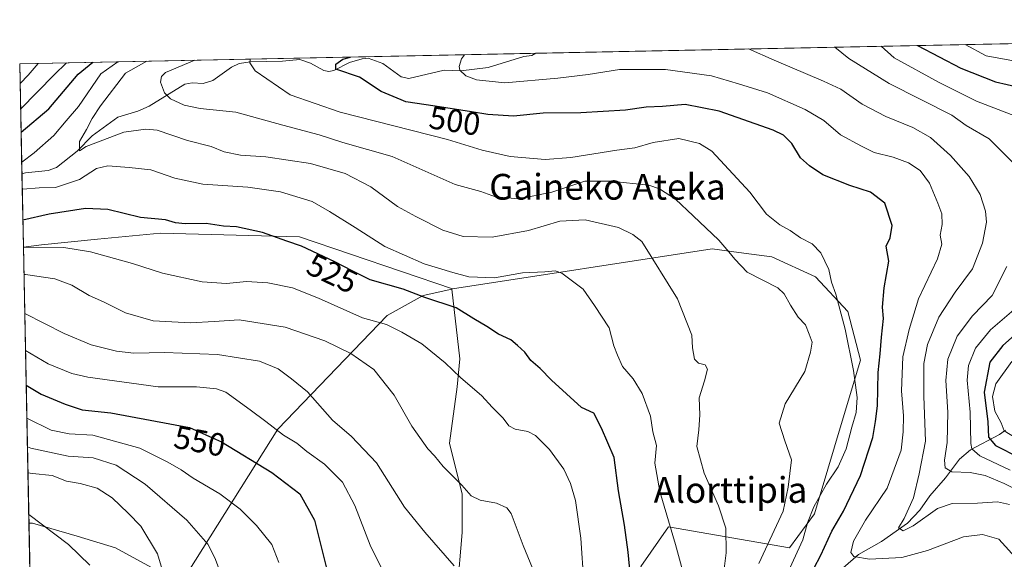
# Model space of a CAD drawing. Units: metres. Extents: x 637360 to 640073, y 4769141 to 4771483.
# Drawn here: x 637360 to 637666, y 4771300 to 4771468 of the extents above; entities that cross this region are included whole.
import ezdxf
from ezdxf.enums import TextEntityAlignment as Align

# ---------------------------------------------------------------- set-up
doc = ezdxf.new("R2010")
doc.units = ezdxf.units.M
doc.header["$MEASUREMENT"] = 0
for name, color, linetype, lineweight in [('Arbolado forestal CxS', 92, 'Continuous', 0), ('Comarca CxS', 21, 'Continuous', 0), ('Comunidad Autónoma CxS', 142, 'Continuous', 0), ('Corriente natural lineal', 142, 'Continuous', 13), ('Curva de nivel maestra', 30, 'Continuous', 30), ('Curva de nivel normal', 30, 'Continuous', 0), ('Municipio CxS', 4, 'Continuous', 0), ('Pastizal CxS', 92, 'Continuous', 0), ('Provincia CxS', 1, 'Continuous', 0), ('Rótulo de curva de nivel directora', 7, 'Continuous', 0), ('Texto cartográfico', 7, 'Continuous', 0)]:
    doc.layers.add(name, color=color, linetype=linetype, lineweight=lineweight)
doc.styles.add('Style-Arial', font='txt')

msp = doc.modelspace()

# ---------------------------------------------------------------- linework, layer by layer
at = {"layer": 'Arbolado forestal CxS', "color": 92, "linetype": 'Continuous', "lineweight": 0, "extrusion": (0.1862905471518778, 0.003786454286015157, 0.9824874018560208), "elevation": 137313.641655763, "flags": 128}
msp.add_lwpolyline([(4757517.100161604, -721399.0881610394), (4757517.100161604, -721613.7589575471)], dxfattribs=at)
at = {"layer": 'Arbolado forestal CxS', "color": 92, "linetype": 'Continuous', "lineweight": 0, "extrusion": (0.2942949393826375, 0.005982079292972876, 0.9556959262135118), "elevation": 216631.8020086598, "flags": 128}
msp.add_lwpolyline([(4757516.156361281, -701509.8071061951), (4757516.156361281, -701677.5065756844)], dxfattribs=at)
at = {"layer": 'Arbolado forestal CxS', "color": 92, "linetype": 'Continuous', "lineweight": 0, "extrusion": (0.01053879962795778, -0.5233948891815624, 0.8520250722138534), "elevation": -2490177.15368552, "flags": 128}
msp.add_lwpolyline([(733286.8789523027, 4053885.557759939), (733286.8789523027, 4053925.680320913)], dxfattribs=at)
at = {"layer": 'Arbolado forestal CxS', "color": 92, "linetype": 'Continuous', "lineweight": 0, "extrusion": (-0.007695416250317333, 0.3821480239094962, 0.924069082044628), "elevation": 1818964.289700434, "flags": 128}
msp.add_lwpolyline([(-733295.4405688734, -4396147.1926713), (-733295.4405688734, -4396171.826558992)], dxfattribs=at)
at = {"layer": 'Arbolado forestal CxS', "color": 92, "linetype": 'Continuous', "lineweight": 0, "extrusion": (-0.008716513865996941, 0.4328499011348647, 0.9014238656001747), "elevation": 2060220.308740475, "flags": 128}
msp.add_lwpolyline([(-733296.5441825067, -4288288.157591688), (-733296.5441825066, -4288383.36529508)], dxfattribs=at)
at = {"layer": 'Arbolado forestal CxS', "color": 92, "linetype": 'Continuous', "lineweight": 0, "extrusion": (0.2670081646793632, 0.05827915066191159, 0.961930444778979), "elevation": 448789.9430230097, "flags": 128}
msp.add_lwpolyline([(4525691.177843873, -1577724.906912312), (4525691.177843873, -1577724.7484751)], dxfattribs=at)
at = {"layer": 'Arbolado forestal CxS', "color": 92, "linetype": 'Continuous', "lineweight": 0, "extrusion": (-0.004597607808263056, 0.2282738745835064, 0.9735861031182991), "elevation": 1086790.720598537, "flags": 128}
msp.add_lwpolyline([(-733312.0270255611, -4631703.744098846), (-733312.0270255612, -4631715.261697161)], dxfattribs=at)
at = {"layer": 'Arbolado forestal CxS', "color": 92, "linetype": 'Continuous', "lineweight": 0}
for points in [[(637552.8551000003, 4771298.267899999, 524.7072999999946), (637561.4802000001, 4771310.5955, 520.9297999999981), (637599.0563000003, 4771304.0645, 508.2856000000029), (637606.8164999997, 4771314.6151, 506.2673999999971), (637615.0236999998, 4771342.356100001, 507.8393000000069), (637621.0576999999, 4771362.361300001, 504.0432000000001), (637617.1557999998, 4771377.432499999, 504.6953999999969), (637607.0689000003, 4771388.266899999, 506.0742000000028), (637593.5157000005, 4771394.431500001, 507.429999999993), (637583.2644999997, 4771395.799699999, 509.0795999999973), (637575.0336999996, 4771396.8981, 510.6781999999948), (637494.3705000002, 4771384.451900001, 521.3555999999953), (637446.8942999998, 4771400.6007, 523.7546000000002), (637403.7710999995, 4771401.835100001, 525.3585000000021), (637384.1891000001, 4771399.876700001, 527.9845999999961), (637366.8081, 4771398.138300001, 529.3426000000036), (637361.2066000003, 4771397.4726, 529.1098999999958), (637360.0599999997, 4771454.41, 540.6983000000037), (637825.3979000002, 4771463.8687, 437.0436000000045)], [(637494.3705000002, 4771384.451900001, 521.3555999999953), (637446.8942999998, 4771400.6007, 523.7546000000002), (637403.7710999995, 4771401.835100001, 525.3585000000021), (637384.1891000001, 4771399.876700001, 527.9845999999961), (637366.8081, 4771398.138300001, 529.3426000000036), (637361.2066000003, 4771397.4726, 529.1098999999958)], [(637494.3705000002, 4771384.451900001, 521.3555999999953), (637446.8942999998, 4771400.6007, 523.7546000000002), (637403.7710999995, 4771401.835100001, 525.3585000000021), (637384.1891000001, 4771399.876700001, 527.9845999999961), (637366.8081, 4771398.138300001, 529.3426000000036), (637361.2066000003, 4771397.4726, 529.1098999999958)], [(637601.9896000001, 4771220.5997, 522.4505999999965), (637567.6404999997, 4771221.828500001, 519.5380000000005), (637562.7117, 4771235.389699999, 521.6487000000052), (637560.2478999998, 4771252.6501, 521.5944000000018), (637563.9439000003, 4771279.774300001, 520.623900000006), (637552.8551000003, 4771298.267899999, 524.7072999999946), (637561.4802000001, 4771310.5955, 520.9297999999981), (637599.0563000003, 4771304.0645, 508.2856000000029), (637606.8164999997, 4771314.6151, 506.2673999999971), (637615.0236999998, 4771342.356100001, 507.8393000000069), (637621.0576999999, 4771362.361300001, 504.0432000000001), (637617.1557999998, 4771377.432499999, 504.6953999999969), (637607.0689000003, 4771388.266899999, 506.0742000000028), (637593.5157000005, 4771394.431500001, 507.429999999993), (637583.2644999997, 4771395.799699999, 509.0795999999973), (637575.0336999996, 4771396.8981, 510.6781999999948), (637494.3705000002, 4771384.451900001, 521.3555999999953)], [(637364.6743000001, 4771225.268999999, 587.4036999999954), (637362.9343999998, 4771311.667500001, 570.328800000003), (637364.0493000001, 4771311.721700001, 570.1557999999932), (637377.9395000003, 4771307.6043, 568.8021000000008), (637389.8515, 4771304.0737, 567.6407999999938), (637410.0965, 4771292.9757, 564.027900000001), (637440.2289000005, 4771340.858100001, 544.6918000000006), (637474.1424000004, 4771376.206499999, 527.6456999999937), (637485.2873000001, 4771382.471100001, 523.4951000000001), (637494.2215999998, 4771384.419399999, 521.3989000000003), (637496.6401000004, 4771362.752699999, 528.407600000006), (637495.8464000003, 4771354.021500001, 530.3969999999972), (637493.4650999998, 4771336.558900001, 533.4864999999991), (637497.4340000004, 4771320.683900001, 535.2385000000068), (637497.4340000004, 4771308.777600001, 537.6371999999974), (637495.8464000003, 4771290.521299999, 541.0962000000001)], [(637494.2215999998, 4771384.419399999, 521.3989000000003), (637485.2873000001, 4771382.471100001, 523.4951000000001), (637474.1424000004, 4771376.206499999, 527.6456999999937), (637440.2289000005, 4771340.858100001, 544.6918000000006), (637410.0965, 4771292.9757, 564.027900000001), (637389.8515, 4771304.0737, 567.6407999999938), (637377.9395000003, 4771307.6043, 568.8021000000008), (637364.0493000001, 4771311.721700001, 570.1557999999932), (637362.9343999998, 4771311.667500001, 570.328800000003)], [(637494.2215999998, 4771384.419399999, 521.3989000000003), (637485.2873000001, 4771382.471100001, 523.4951000000001), (637474.1424000004, 4771376.206499999, 527.6456999999937), (637440.2289000005, 4771340.858100001, 544.6918000000006), (637410.0965, 4771292.9757, 564.027900000001), (637389.8515, 4771304.0737, 567.6407999999938), (637377.9395000003, 4771307.6043, 568.8021000000008), (637364.0493000001, 4771311.721700001, 570.1557999999932), (637362.9343999998, 4771311.667500001, 570.328800000003)], [(637494.2215999998, 4771384.419399999, 521.3989000000003), (637496.6401000004, 4771362.752699999, 528.407600000006), (637495.8464000003, 4771354.021500001, 530.3969999999972), (637493.4650999998, 4771336.558900001, 533.4864999999991), (637497.4340000004, 4771320.683900001, 535.2385000000068), (637497.4340000004, 4771308.777600001, 537.6371999999974), (637495.8464000003, 4771290.521299999, 541.0962000000001), (637497.4340000004, 4771271.4713, 542.6695000000036), (637498.2276999997, 4771252.4213, 542.9526999999945), (637491.8776000004, 4771227.021199999, 545.7633999999962), (637494.2588999998, 4771213.5274, 545.5534000000043), (637503.7839000003, 4771199.239900001, 543.0406999999977), (637512.5153000001, 4771190.5086, 540.3757000000041), (637523.8483999996, 4771171.9682, 531.3004999999976), (637523.8393999999, 4771171.948799999, 531.2992999999988), (637524.0011999998, 4771171.9715, 531.2176999999938), (637540.5213000001, 4771185.4921, 528.2409999999945), (637553.9304999998, 4771197.588500001, 524.2226999999984), (637565.1054999996, 4771203.2193, 519.1459999999934), (637577.7632999998, 4771204.469900001, 519.6254999999946), (637583.6864999998, 4771200.306500001, 522.4609999999957)]]:
    msp.add_polyline3d(points, dxfattribs=at)
msp.add_polyline3d([(637494.3705000002, 4771384.451900001, 521.3555999999953), (637494.2215999998, 4771384.419399999, 521.3989000000003), (637485.2873000001, 4771382.471100001, 523.4951000000001), (637474.1424000004, 4771376.206499999, 527.6456999999937), (637440.2289000005, 4771340.858100001, 544.6918000000006), (637410.0965, 4771292.9757, 564.027900000001), (637389.8515, 4771304.0737, 567.6407999999938), (637377.9395000003, 4771307.6043, 568.8021000000008), (637364.0493000001, 4771311.721700001, 570.1557999999932), (637362.9343999998, 4771311.667500001, 570.328800000003), (637361.2066000003, 4771397.4726, 529.1098999999958), (637366.8081, 4771398.138300001, 529.3426000000036), (637384.1891000001, 4771399.876700001, 527.9845999999961), (637403.7710999995, 4771401.835100001, 525.3585000000021), (637446.8942999998, 4771400.6007, 523.7546000000002)], close=True, dxfattribs=at)
at = {"layer": 'Comarca CxS', "color": 21, "linetype": 'Continuous', "lineweight": 0, "flags": 128}
msp.add_lwpolyline([(637406.6500010535, 4769140.789982283), (637360.0600010535, 4771454.40998226), (638034.3323973045, 4771468.115342246)], dxfattribs=at)
at = {"layer": 'Comunidad Autónoma CxS', "color": 142, "linetype": 'Continuous', "lineweight": 0, "flags": 128}
msp.add_lwpolyline([(637406.6500010535, 4769140.789982283), (637360.0600010535, 4771454.40998226), (638034.3323973045, 4771468.115342246)], dxfattribs=at)
at = {"layer": 'Corriente natural lineal', "color": 142, "linetype": 'Continuous', "lineweight": 13}
for points in [[(637360.7483000001, 4771420.231500001, 519.6940000000031), (637361.8693000004, 4771420.522299999, 519.4863000000041), (637368.9008999999, 4771421.274900001, 517.7266999999993), (637371.4834000003, 4771422.146199999, 516.9447999999975), (637377.9029999999, 4771427.2719, 515.6010999999999), (637382.5118000006, 4771431.9999, 514.4248999999982), (637390.5327000003, 4771437.828299999, 512.1805000000022), (637396.7218000004, 4771439.673900001, 511.9723999999987), (637400.2304999996, 4771441.2667, 510.9967999999935), (637411.2874999996, 4771448.128799999, 508.4493999999977), (637413.5782000005, 4771448.5066, 508.1465000000026), (637416.9698999999, 4771448.297499999, 507.501900000003), (637419.9747000001, 4771449.2611, 507.187699999995), (637425.7779000001, 4771453.358200001, 507.0898000000016), (637428.1956000002, 4771454.5123, 507.2449000000051), (637431.6781000001, 4771454.9989, 506.5059000000037), (637441.6185999997, 4771455.196799999, 504.0890000000073), (637447.0018999996, 4771455.713500001, 503.3675999999978), (637450.2938999999, 4771454.6362, 502.3654999999999), (637454.4594999999, 4771452.339299999, 500.9671999999992), (637456.0023999996, 4771452.0178, 500.7902000000031), (637457.5521999998, 4771452.329700001, 500.5227000000014), (637462.4342, 4771454.762900001, 500.6361999999936), (637466.3564999999, 4771456.000700001, 500.7158000000054), (637468.2712000003, 4771456.206300001, 500.582899999994), (637472.7695000004, 4771454.4538, 499.3408999999957), (637478.4765999997, 4771450.3336, 497.6493999999948), (637480.8717999998, 4771449.876399999, 497.2641000000004), (637491.7818999998, 4771452.3781, 495.7054999999964), (637497.0027999999, 4771452.193600001, 494.729800000001), (637505.5153000001, 4771453.282000001, 493.6753000000026), (637516.5806, 4771456.651900001, 492.1116000000038), (637519, 4771457, 491.6300000000047), (637520.2966, 4771457.666999999, 491.3350000000065)], [(637615.6160000004, 4771297.714000001, 496.8323999999994), (637620.4583999999, 4771301.9955, 495.0387999999948), (637627.5422, 4771305.977399999, 492.2921999999963), (637635.6546, 4771311.7213, 490.0893999999971), (637639.4620000003, 4771315.727299999, 489.5293999999994), (637642.5849000001, 4771320.221999999, 488.4532000000036), (637647.4085999997, 4771325.7961, 486.4787999999971), (637651.7588000001, 4771331.615900001, 484.1628000000055), (637655.2120000003, 4771334.4813, 482.0963000000047), (637664.2312000003, 4771339.246900001, 472.9919999999984), (637666.1167000001, 4771340.633199999, 469.4372000000003)]]:
    msp.add_polyline3d(points, dxfattribs=at)
at = {"layer": 'Curva de nivel maestra', "color": 30, "linetype": 'Continuous', "lineweight": 30, "flags": 128}
for points, elevation in [([(637638.7659999998, 4771460.074999999), (637645.4500000002, 4771456.600099999), (637652.2000000002, 4771453.020099999), (637662.9500000002, 4771448.800100001), (637673.8399999999, 4771446.360099999)], 475), ([(637606.5499999998, 4771297.640100001), (637608.7199999997, 4771301.770099999), (637612.1699999999, 4771309.170100001), (637615.7599999999, 4771315.450099999), (637621.0999999996, 4771326.460100001), (637624.8499999996, 4771338.3101), (637625.6799999997, 4771343.2301), (637626.3799999999, 4771348.130100001), (637626.5800000001, 4771358.5001), (637627.1799999997, 4771364.290100001), (637627.54, 4771369.450099999), (637628.1799999997, 4771375.280099999), (637627.9199999999, 4771378.790100001), (637628.4400000004, 4771384.790100001), (637629.9000000004, 4771393.120100001), (637629.0199999996, 4771397.790100001), (637630.2800000003, 4771400.3101), (637630.9199999999, 4771404.200099999), (637628.6600000003, 4771411.0701), (637624.1600000003, 4771414.520099999), (637617.7199999997, 4771416.600099999), (637609.3899999997, 4771419.9301), (637605.2100000001, 4771422.720100001), (637602.4100000003, 4771425.200099999), (637599.79, 4771429.6601), (637597.1299999999, 4771432.2601), (637593.9600000001, 4771433.800100001), (637577.2300000006, 4771439.640100001), (637566.5999999996, 4771441.720100001), (637559.5800000001, 4771441.1801), (637554.4800000006, 4771440.9801), (637548.0700000003, 4771440.0001), (637534.2699999996, 4771439.220100001), (637522.5300000003, 4771439.100099999), (637513.3799999999, 4771438.140100001), (637505.3799999999, 4771438.6601), (637500.3499999996, 4771439.450099999), (637489.0499999998, 4771441.220100001), (637479.9199999999, 4771442.5801), (637478.4600000001, 4771443.190099999), (637472.2300000006, 4771445.8101), (637465.54, 4771450.270099999), (637458.1600000003, 4771452.780099999), (637458.2000000002, 4771454.2601), (637460.3799999999, 4771455.880100001), (637462.6993000006, 4771456.496200001)], 500), ([(637360.4869999997, 4771433.207400001), (637369.0700000003, 4771440.380100001), (637378.2300000006, 4771451.1501), (637382.8004000002, 4771454.872199999)], 525), ([(637550.2199999997, 4771289.640100001), (637548.8899999997, 4771302.640100001), (637547.7800000003, 4771311.020099999), (637545.9299999997, 4771321.7601), (637544.5700000003, 4771332.130100001), (637540.6799999997, 4771341.200099999), (637538.2800000003, 4771345.880100001), (637534.4100000003, 4771347.5801), (637525.1600000003, 4771356.0701), (637521.6200000001, 4771359.780099999), (637518.7199999997, 4771362.220100001), (637516.9100000003, 4771364.770099999), (637514.6200000001, 4771366.860099999), (637512.4699999997, 4771368.670100001), (637508.7000000002, 4771370.440099999), (637505.0499999998, 4771372.790100001), (637501.0499999998, 4771375.130100001), (637495.5300000003, 4771378.550100001), (637485.8099999997, 4771381.770099999), (637479.1200000001, 4771384.420100001), (637468.8099999997, 4771387.280099999), (637463.2400000002, 4771390.120100001), (637457.8600000005, 4771392.860099999), (637447.5800000001, 4771397.770099999), (637443.0300000003, 4771399.350099999), (637435.4000000004, 4771401.9901), (637427.3399999999, 4771403.800100001), (637423.3399999999, 4771403.920100001), (637417.9600000001, 4771404.780099999), (637411.3899999997, 4771404.640100001), (637408.3899999997, 4771404.9901), (637405.3700000001, 4771405.9001), (637397.5999999996, 4771406.6601), (637387.4400000004, 4771409.1601), (637380.4500000002, 4771409.5001), (637369.1600000003, 4771407.7401), (637361.0378000002, 4771405.8532)], 525), ([(637673.3700000001, 4771374.100099999), (637665.2699999996, 4771366.920100001), (637661.2100000001, 4771361.6801), (637659.4600000001, 4771352.4001), (637660.6200000001, 4771343.1601), (637660.75, 4771338.450099999), (637662.9699999997, 4771335.8101), (637670.2599999999, 4771332.140100001)], 475), ([(637362.0713999998, 4771354.524300001), (637366.7400000002, 4771351.720100001), (637374.2100000001, 4771348.690099999), (637379.4800000006, 4771346.950099999), (637388.4000000004, 4771346.0001), (637412.7199999997, 4771341.380100001), (637420.8899999997, 4771337.770099999), (637422.75, 4771336.950099999), (637438.3499999996, 4771327.4801), (637447.0700000003, 4771320.8101), (637451.5700000003, 4771312.640100001), (637455.4600000001, 4771296.860099999)], 550)]:
    msp.add_lwpolyline(points, dxfattribs=dict(at, elevation=elevation))
at = {"layer": 'Curva de nivel normal', "color": 30, "linetype": 'Continuous', "lineweight": 0, "flags": 128}
for points, elevation in [([(637668.8200000003, 4771423.180000001), (637661.0199999996, 4771431.08), (637653.8700000001, 4771435.27), (637649.4199999999, 4771438.49), (637629.9500000002, 4771448.24), (637617.4800000006, 4771456.029999999), (637613.0745999999, 4771459.552800001)], 485), ([(637669.1799999997, 4771438.109999999), (637657.0499999998, 4771442.789999999), (637645.5099999999, 4771448.58), (637631.4699999997, 4771456.310000001), (637627.5042000003, 4771459.846100001)], 480), ([(637653.5551000005, 4771460.375600001), (637660.1100000005, 4771456.890000001), (637682.0899999999, 4771452.83)], 470), ([(637670.1100000005, 4771299.99), (637664, 4771306.67), (637658.8899999997, 4771308.130000001), (637652.9800000006, 4771307.449999999), (637641.9000000004, 4771303.15), (637633.9100000003, 4771301.039999999), (637623.8099999997, 4771300.460000001), (637618.9500000002, 4771301.33), (637618.04, 4771302.58), (637618.8600000005, 4771306.060000001), (637622.5999999996, 4771312.630000001), (637629.3600000005, 4771322.52), (637633.7199999997, 4771334.359999999), (637634.3499999996, 4771340.07), (637634.4400000004, 4771344.99), (637633.8200000003, 4771352.84), (637634.2100000001, 4771363.4), (637636.2000000002, 4771371.890000001), (637639.0499999998, 4771381.4), (637644.9699999997, 4771393.800000001), (637646.2699999996, 4771398.350000001), (637645.7699999996, 4771401.180000001), (637646.3799999999, 4771404.439999999), (637646.3300000001, 4771407.82), (637645.0199999996, 4771411.119999999), (637642.5099999999, 4771417.34), (637639.5499999998, 4771421.27), (637635.9500000002, 4771423.689999999), (637631.2199999997, 4771425.4), (637625.2599999999, 4771426.84), (637621.3700000001, 4771428.82), (637614.8799999999, 4771432.359999999), (637609.6799999997, 4771436.76), (637603.9199999999, 4771440.199999999), (637592.1600000003, 4771445.34), (637583.1600000003, 4771448.199999999), (637574.7999999998, 4771450.619999999), (637560.5199999996, 4771452.619999999), (637546.2800000003, 4771452.600000001), (637536.5599999997, 4771451.039999999), (637527.0700000003, 4771449.91), (637510.6100000005, 4771448.51), (637501.8600000005, 4771449.470000001), (637498.5300000003, 4771450.65), (637496.6900000004, 4771452.430000001), (637496.5199999996, 4771453.560000001), (637497.2199999997, 4771455.99), (637498.1595000002, 4771457.2171)], 495), ([(637667.3499999996, 4771317.529999999), (637663.6299999999, 4771318.279999999), (637657.3799999999, 4771317.859999999), (637649.54, 4771317.850000001), (637644.9299999997, 4771316.24), (637637.3700000001, 4771310.850000001), (637634.25, 4771309.34), (637632.9000000004, 4771310.199999999), (637634.5800000001, 4771313.180000001), (637637.4600000001, 4771319.59), (637639.2300000006, 4771327.060000001), (637641.2000000002, 4771337.210000001), (637640.7400000002, 4771351.17), (637640.75, 4771361.33), (637641.8499999996, 4771367.17), (637645.3600000005, 4771375.699999999), (637650.4900000002, 4771383.5), (637655.8399999999, 4771390.710000001), (637658.9000000004, 4771398.699999999), (637660.1299999999, 4771405.220000001), (637659.8899999997, 4771408.600000001), (637658.1699999999, 4771413.77), (637654.8399999999, 4771419.42), (637649.04, 4771425.939999999), (637642.75, 4771431.5), (637637.3499999996, 4771434.66), (637628.9299999997, 4771438), (637621.6100000005, 4771441.880000001), (637614.9299999997, 4771446.539999999), (637609.54, 4771448.99), (637594.2300000006, 4771455.550000001), (637586.3128000004, 4771459.0089)], 490), ([(637360.1840000004, 4771448.25), (637362.6699999999, 4771450.84), (637365.7688999996, 4771454.5261)], 535), ([(637360.3438999997, 4771440.3114), (637370.7400000002, 4771451), (637374.5568000004, 4771454.704700001)], 530), ([(637360.6750999996, 4771423.864399999), (637364.5999999996, 4771426.779999999), (637370.6500000004, 4771432.119999999), (637374.4699999997, 4771436.699999999), (637378.3099999997, 4771441.09), (637385.2800000003, 4771451.300000001), (637390.5579000004, 4771455.029899999)], 520), ([(637576.8200000003, 4771281.800000001), (637579.3600000005, 4771302.460000001), (637579.2400000002, 4771310.130000001), (637576.9600000001, 4771317.07), (637572.5599999997, 4771327.230000001), (637570.2999999998, 4771335.5), (637570.8600000005, 4771340.720000001), (637571.1600000003, 4771345.310000001), (637570.9800000006, 4771350.609999999), (637572.6799999997, 4771355.869999999), (637573.5700000003, 4771359.58), (637572.7999999998, 4771360.850000001), (637570.7199999997, 4771361.449999999), (637569.5800000001, 4771362.67), (637568.8899999997, 4771366.119999999), (637568.7400000002, 4771370.119999999), (637564.2400000002, 4771381.369999999), (637553.1299999999, 4771399.220000001), (637550.3700000001, 4771401.42), (637545.9199999999, 4771403.57), (637535.5999999996, 4771405.9), (637527.7100000001, 4771405.560000001), (637518.0300000003, 4771402.619999999), (637506.75, 4771400.529999999), (637497.7100000001, 4771400.779999999), (637491.3600000005, 4771402.77), (637483.0700000003, 4771406.930000001), (637477.3099999997, 4771410.050000001), (637469.0599999997, 4771416.180000001), (637461.0800000001, 4771420.289999999), (637450.3700000001, 4771423.4), (637436.5, 4771425.550000001), (637428.6399999997, 4771426.02), (637423.5199999996, 4771427.02), (637419.5199999996, 4771428.680000001), (637412.1600000003, 4771430.58), (637402.7300000006, 4771433.76), (637399.2400000002, 4771434.050000001), (637392.4100000003, 4771433.119999999), (637380.6600000003, 4771428.74), (637378.5999999996, 4771427.390000001), (637378.5899999999, 4771430.310000001), (637380.7999999998, 4771434.02), (637382.54, 4771437.41), (637385.1900000004, 4771441.359999999), (637392.8899999997, 4771451.449999999), (637399.5367000002, 4771455.212400001)], 515), ([(637589.4600000001, 4771299.130000001), (637597.0599999997, 4771315.4), (637598.5899999999, 4771322.91), (637599.6399999997, 4771331.4), (637597.5199999996, 4771337.27), (637595.79, 4771342.74), (637597.6699999999, 4771348.730000001), (637603.7999999998, 4771358.82), (637605.5499999998, 4771364.810000001), (637606.0099999999, 4771367.960000001), (637605.1399999997, 4771370.359999999), (637604.0099999999, 4771373.300000001), (637601.6699999999, 4771375.66), (637599.3300000001, 4771379.41), (637597.3899999997, 4771382.980000001), (637595.4100000003, 4771384.82), (637585.9199999999, 4771389.710000001), (637582.0999999996, 4771393.67), (637580.1600000003, 4771395.949999999), (637577.0999999996, 4771399.600000001), (637569.0800000001, 4771407.16), (637563.6200000001, 4771412.350000001), (637558.7100000001, 4771415.529999999), (637555.3200000003, 4771416.74), (637543.4800000006, 4771417.930000001), (637535.4500000002, 4771417.9), (637525.2199999997, 4771414.539999999), (637514.9699999997, 4771412.430000001), (637507.7199999997, 4771413.09), (637503.1699999999, 4771414.689999999), (637495.2199999997, 4771416.9), (637475.7199999997, 4771425.630000001), (637460.3799999999, 4771429.970000001), (637453.0599999997, 4771432.289999999), (637441.75, 4771435.350000001), (637427.2000000002, 4771439.390000001), (637416.0999999996, 4771440.480000001), (637411.1399999997, 4771441.52), (637406.8399999999, 4771443.560000001), (637405, 4771445.380000001), (637403.7300000006, 4771448.680000001), (637404.0499999998, 4771450.430000001), (637405.3700000001, 4771451.710000001), (637414.4506000001, 4771455.515500001)], 510.0000000000001), ([(637599.1699999999, 4771297.680000001), (637603.1500000004, 4771306.51), (637604.5599999997, 4771311.76), (637606.5700000003, 4771316.77), (637610.4900000002, 4771323.779999999), (637614.1299999999, 4771329.17), (637616.5599999997, 4771334.810000001), (637618.3300000001, 4771341.5), (637619.7400000002, 4771346.100000001), (637620.0300000003, 4771350.710000001), (637618.9100000003, 4771359.119999999), (637616.3200000003, 4771371.939999999), (637613.3499999996, 4771382.83), (637612.0999999996, 4771386.539999999), (637611.2199999997, 4771390.49), (637608.7400000002, 4771395.680000001), (637606.0599999997, 4771398.460000001), (637602.4600000001, 4771400.34), (637599.2300000006, 4771402.66), (637595.9699999997, 4771404.390000001), (637591.8899999997, 4771407.640000001), (637586.7400000002, 4771414.49), (637574.8700000001, 4771427.220000001), (637571.0700000003, 4771429.67), (637564.6600000003, 4771431.180000001), (637556.7100000001, 4771430), (637551.0499999998, 4771428.300000001), (637545.3799999999, 4771427.550000001), (637531.1200000001, 4771425.32), (637523.2000000002, 4771424.720000001), (637512.3200000003, 4771425.640000001), (637503.5999999996, 4771427.539999999), (637492.8300000001, 4771430.84), (637459.54, 4771439.430000001), (637444, 4771444.720000001), (637433.1100000005, 4771452.27), (637431.5499999998, 4771454.75), (637431.5599999997, 4771455.850000001), (637431.5746999999, 4771455.863700001)], 505), ([(637565.8200000003, 4771297.119999999), (637563.6200000001, 4771305.07), (637558.7599999999, 4771321.51), (637557.1900000004, 4771330.369999999), (637557.7000000002, 4771335.83), (637556.6299999999, 4771340.050000001), (637555.8399999999, 4771344.92), (637553.2699999996, 4771352.01), (637550.4800000006, 4771356.560000001), (637547.2100000001, 4771360.4), (637545.5999999996, 4771363.84), (637544.5, 4771366.77), (637543.04, 4771372.380000001), (637538.5199999996, 4771379.33), (637535, 4771384.4), (637528.2999999998, 4771389.4), (637526.2400000002, 4771390.100000001), (637523.0300000003, 4771389.789999999), (637516.1500000004, 4771389.51), (637507.4800000006, 4771387.880000001), (637499.4400000004, 4771388.180000001), (637494.5300000003, 4771389.529999999), (637485.5899999999, 4771392.289999999), (637473.3899999997, 4771397.65), (637464.1900000004, 4771403.560000001), (637456.2400000002, 4771408.470000001), (637450.8499999996, 4771411.65), (637441.0599999997, 4771414.640000001), (637430.8399999999, 4771416.08), (637416.8799999999, 4771417.02), (637408.1799999997, 4771418.869999999), (637400.7199999997, 4771421.51), (637394.0199999996, 4771422.189999999), (637387.3899999997, 4771422.680000001), (637383.8700000001, 4771421.890000001), (637378.6200000001, 4771418.41), (637371.2000000002, 4771415.980000001), (637366.0700000003, 4771415.880000001), (637361.0099999999, 4771415.430000001), (637360.8443999998, 4771415.4597)], 520), ([(637535.1500000004, 4771293.140000001), (637534.2599999999, 4771307.039999999), (637532.54, 4771318.689999999), (637531, 4771324.029999999), (637528.9600000001, 4771328.430000001), (637524.4900000002, 4771334.560000001), (637520.1799999997, 4771338.92), (637517.79, 4771340.189999999), (637513.8200000003, 4771340.890000001), (637511.8899999997, 4771341.91), (637510.1600000003, 4771344.33), (637506.7000000002, 4771347.710000001), (637503.54, 4771351.279999999), (637496.9000000004, 4771356.970000001), (637492.1399999997, 4771361.529999999), (637484.9100000003, 4771367.380000001), (637478.7000000002, 4771370.980000001), (637473.8899999997, 4771373.430000001), (637466.4500000002, 4771375.51), (637452.8600000005, 4771381.59), (637444.7100000001, 4771384.77), (637437.1299999999, 4771386.34), (637430.4199999999, 4771386.77), (637424.2400000002, 4771386.130000001), (637416.7300000006, 4771386.699999999), (637404.4000000004, 4771389.310000001), (637395.0599999997, 4771392.32), (637382.0800000001, 4771395.970000001), (637373.7300000006, 4771397.350000001), (637361.2078999998, 4771397.405900001)], 530), ([(637671.04, 4771321.310000001), (637665.6900000004, 4771324), (637659.7199999997, 4771326.49), (637655.0700000003, 4771327.380000001), (637649.3899999997, 4771327.66), (637647.29, 4771328.930000001), (637647.1399999997, 4771331.230000001), (637647.9600000001, 4771336.720000001), (637648.1399999997, 4771346.220000001), (637647.5199999996, 4771356.029999999), (637648.1799999997, 4771362.600000001), (637651.0599999997, 4771369.789999999), (637655.8300000001, 4771376.119999999), (637661.9199999999, 4771382.449999999), (637666.5300000003, 4771391.449999999)], 485), ([(637520.7000000002, 4771294.15), (637516.3499999996, 4771304.77), (637512.6100000005, 4771314.689999999), (637511.2300000006, 4771316.49), (637508.0899999999, 4771317.939999999), (637503, 4771318.800000001), (637500.2300000006, 4771320.16), (637497.3499999996, 4771323.449999999), (637491.5300000003, 4771329.33), (637488.8700000001, 4771332.600000001), (637486.7199999997, 4771334.76), (637481.7400000002, 4771341.789999999), (637476.2999999998, 4771351.430000001), (637470.0199999996, 4771359.430000001), (637462.8700000001, 4771364.4), (637454.7400000002, 4771368.33), (637442.4500000002, 4771372.539999999), (637428.2000000002, 4771374.859999999), (637420.4299999997, 4771374.350000001), (637413.0700000003, 4771373.970000001), (637401.4900000002, 4771374.59), (637392.9100000003, 4771376.99), (637386.0300000003, 4771380.41), (637381.5800000001, 4771382.390000001), (637376.2100000001, 4771385.65), (637370.9800000006, 4771387.640000001), (637361.8399999999, 4771388.939999999), (637361.3779999996, 4771388.959200001)], 535), ([(637667.54, 4771328.16), (637658.1399999997, 4771332.66), (637655.6399999997, 4771334.75), (637655.3300000001, 4771336.430000001), (637655.1100000005, 4771346.15), (637654.2100000001, 4771356.119999999), (637654.5999999996, 4771360.67), (637656.7599999999, 4771366.01), (637661.4199999999, 4771371.730000001), (637669.4100000003, 4771378.59)], 480), ([(637494.9600000001, 4771298.470000001), (637485.8200000003, 4771308.930000001), (637479.4699999997, 4771316.640000001), (637470.8099999997, 4771330.42), (637463.0199999996, 4771338.619999999), (637457.2000000002, 4771343.66), (637449.3799999999, 4771352.5), (637444.4600000001, 4771356.52), (637440.2699999996, 4771359.66), (637434.54, 4771361.99), (637421.4900000002, 4771364.119999999), (637404.9800000006, 4771364.76), (637395.4699999997, 4771364.52), (637390.0700000003, 4771365.119999999), (637382.2000000002, 4771367.09), (637373.9100000003, 4771370.66), (637361.6232000003, 4771376.7838)], 540), ([(637361.8547999999, 4771365.283100001), (637368.9400000004, 4771361.180000001), (637376.2300000006, 4771358.189999999), (637381.2199999997, 4771357.08), (637403, 4771354.050000001), (637414.9800000006, 4771354.09), (637421.1100000005, 4771353.439999999), (637424.0999999996, 4771352.350000001), (637431.5899999999, 4771346.869999999), (637436.4800000006, 4771343.279999999), (637442, 4771339.08), (637446.0700000003, 4771336.52), (637449.1699999999, 4771333.980000001), (637454.6600000003, 4771330.07), (637460.2999999998, 4771324.449999999), (637464.0999999996, 4771317.130000001), (637468.9000000004, 4771304.869999999), (637476.6699999999, 4771289.060000001)], 545), ([(637668.0599999997, 4771361.9), (637663.0499999998, 4771354.960000001), (637661.9800000006, 4771351.039999999), (637662.7999999998, 4771346.460000001), (637664.6699999999, 4771342.859999999), (637665.6200000001, 4771340.42), (637670.7699999996, 4771337.26)], 470), ([(637440.5199999996, 4771299.460000001), (637438.2999999998, 4771305.039999999), (637433.5899999999, 4771310.939999999), (637428.54, 4771316.060000001), (637422.1399999997, 4771320.82), (637413.9500000002, 4771325.689999999), (637410.2199999997, 4771328.27), (637406, 4771330.630000001), (637397.3200000003, 4771334.99), (637382.7199999997, 4771338.99), (637375.4199999999, 4771339.449999999), (637369.8799999999, 4771340.57), (637362.2769999999, 4771344.317500001)], 555), ([(637421.7400000002, 4771297.9), (637420.6799999997, 4771300.939999999), (637418.4699999997, 4771305.210000001), (637411.9100000003, 4771312.65), (637398.9800000006, 4771323.789999999), (637390, 4771329.699999999), (637382.8300000001, 4771331.939999999), (637375.1100000005, 4771332.52), (637363.4800000006, 4771335.02), (637362.4555000003, 4771335.451300001)], 560), ([(637405.4400000004, 4771293.460000001), (637402.8700000001, 4771302.130000001), (637397.6500000004, 4771310.800000001), (637393.7100000001, 4771314.800000001), (637388.7300000006, 4771319.600000001), (637384.0800000001, 4771322.59), (637378.7999999998, 4771323.980000001), (637374.5599999997, 4771324.75), (637370.0999999996, 4771326.470000001), (637364.0599999997, 4771327.07), (637362.6180999996, 4771327.376300001)], 565), ([(637381.8799999999, 4771298.609999999), (637375.2199999997, 4771305.08), (637362.8792000003, 4771314.412799999)], 570)]:
    msp.add_lwpolyline(points, dxfattribs=dict(at, elevation=elevation))
at = {"layer": 'Municipio CxS', "color": 4, "linetype": 'Continuous', "lineweight": 0, "flags": 128}
msp.add_lwpolyline([(637406.6500010535, 4769140.789982283), (637360.0600010535, 4771454.40998226), (638034.3323973045, 4771468.115342246)], dxfattribs=at)
at = {"layer": 'Pastizal CxS', "color": 92, "linetype": 'Continuous', "lineweight": 0, "extrusion": (0.2670081646793632, 0.05827915066191159, 0.961930444778979), "elevation": 448789.9430230097, "flags": 128}
msp.add_lwpolyline([(4525691.177843873, -1577724.906912312), (4525691.177843873, -1577724.7484751)], dxfattribs=at)
at = {"layer": 'Pastizal CxS', "color": 92, "linetype": 'Continuous', "lineweight": 0}
for points in [[(637495.8464000003, 4771290.521299999, 541.0962000000001), (637497.4340000004, 4771308.777600001, 537.6371999999974), (637497.4340000004, 4771320.683900001, 535.2385000000068), (637493.4650999998, 4771336.558900001, 533.4864999999991), (637495.8464000003, 4771354.021500001, 530.3969999999972), (637496.6401000004, 4771362.752699999, 528.407600000006), (637494.2215999998, 4771384.419399999, 521.3989000000003), (637494.3705000002, 4771384.451900001, 521.3555999999953), (637575.0336999996, 4771396.8981, 510.6781999999948), (637583.2644999997, 4771395.799699999, 509.0795999999973), (637593.5157000005, 4771394.431500001, 507.429999999993), (637607.0689000003, 4771388.266899999, 506.0742000000028), (637617.1557999998, 4771377.432499999, 504.6953999999969), (637621.0576999999, 4771362.361300001, 504.0432000000001), (637615.0236999998, 4771342.356100001, 507.8393000000069), (637606.8164999997, 4771314.6151, 506.2673999999971), (637599.0563000003, 4771304.0645, 508.2856000000029), (637561.4802000001, 4771310.5955, 520.9297999999981), (637552.8551000003, 4771298.267899999, 524.7072999999946)], [(637601.9896000001, 4771220.5997, 522.4505999999965), (637567.6404999997, 4771221.828500001, 519.5380000000005), (637562.7117, 4771235.389699999, 521.6487000000052), (637560.2478999998, 4771252.6501, 521.5944000000018), (637563.9439000003, 4771279.774300001, 520.623900000006), (637552.8551000003, 4771298.267899999, 524.7072999999946), (637561.4802000001, 4771310.5955, 520.9297999999981), (637599.0563000003, 4771304.0645, 508.2856000000029), (637606.8164999997, 4771314.6151, 506.2673999999971), (637615.0236999998, 4771342.356100001, 507.8393000000069), (637621.0576999999, 4771362.361300001, 504.0432000000001), (637617.1557999998, 4771377.432499999, 504.6953999999969), (637607.0689000003, 4771388.266899999, 506.0742000000028), (637593.5157000005, 4771394.431500001, 507.429999999993), (637583.2644999997, 4771395.799699999, 509.0795999999973), (637575.0336999996, 4771396.8981, 510.6781999999948), (637494.3705000002, 4771384.451900001, 521.3555999999953)], [(637494.2215999998, 4771384.419399999, 521.3989000000003), (637496.6401000004, 4771362.752699999, 528.407600000006), (637495.8464000003, 4771354.021500001, 530.3969999999972), (637493.4650999998, 4771336.558900001, 533.4864999999991), (637497.4340000004, 4771320.683900001, 535.2385000000068), (637497.4340000004, 4771308.777600001, 537.6371999999974), (637495.8464000003, 4771290.521299999, 541.0962000000001), (637497.4340000004, 4771271.4713, 542.6695000000036), (637498.2276999997, 4771252.4213, 542.9526999999945), (637491.8776000004, 4771227.021199999, 545.7633999999962), (637494.2588999998, 4771213.5274, 545.5534000000043), (637503.7839000003, 4771199.239900001, 543.0406999999977), (637512.5153000001, 4771190.5086, 540.3757000000041), (637523.8483999996, 4771171.9682, 531.3004999999976), (637523.8393999999, 4771171.948799999, 531.2992999999988), (637524.0011999998, 4771171.9715, 531.2176999999938), (637540.5213000001, 4771185.4921, 528.2409999999945), (637553.9304999998, 4771197.588500001, 524.2226999999984), (637565.1054999996, 4771203.2193, 519.1459999999934), (637577.7632999998, 4771204.469900001, 519.6254999999946), (637583.6864999998, 4771200.306500001, 522.4609999999957)]]:
    msp.add_polyline3d(points, dxfattribs=at)
at = {"layer": 'Provincia CxS', "color": 1, "linetype": 'Continuous', "lineweight": 0, "flags": 128}
msp.add_lwpolyline([(637406.6500010535, 4769140.789982283), (637360.0600010535, 4771454.40998226), (638034.3323973045, 4771468.115342246)], dxfattribs=at)

# ---------------------------------------------------------------- texts
at = {"layer": 'Rótulo de curva de nivel directora', "color": 7, "linetype": 'Continuous', "lineweight": 0, "style": 'Style-Arial'}
for s, rotation, p in [('500', 351.0905724612122, (637495.1412209609, 4771436.697649362)), ('525', 334.4695361850826, (637457.1021127821, 4771389.306837074)), ('550', 349.2437894582412, (637415.9335318434, 4771337.17657367))]:
    msp.add_text(s, height=7.000000000000002, rotation=rotation, dxfattribs=at).set_placement(p, align=Align.MIDDLE_CENTER)
at = {"layer": 'Texto cartográfico', "color": 7, "linetype": 'Continuous', "lineweight": 0, "style": 'Style-Arial'}
for s, p in [('Gaineko Ateka', (637542.4952621955, 4771416.200149999)), ('Alorttipia', (637580.6909560981, 4771322.01015))]:
    msp.add_text(s, height=8, dxfattribs=at).set_placement(p, align=Align.MIDDLE_CENTER)

doc.saveas('drawing.dxf')
